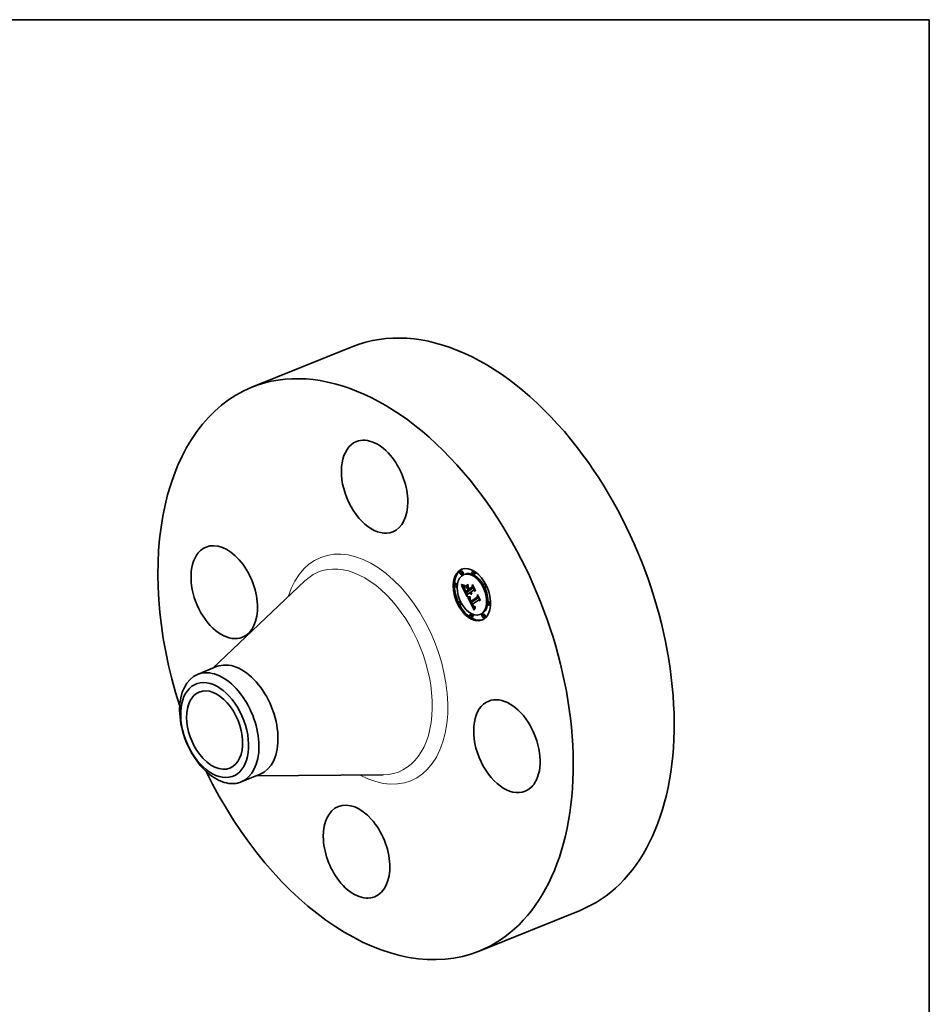
# Model space of a CAD drawing. Extents: x 0 to 10.8, y 0 to 8.2.
# Drawn here: x 6.6 to 10.8, y 3.8 to 8.2 of the extents above; entities that cross this region are included whole.
import ezdxf

# ---------------------------------------------------------------- set-up
doc = ezdxf.new("R2010")
doc.units = 0
doc.header["$MEASUREMENT"] = 0
doc.layers.get('0').update_dxf_attribs({"lineweight": 13})
doc.layers.add('1', color=7, linetype='Continuous', lineweight=13)

msp = doc.modelspace()

# ---------------------------------------------------------------- linework, layer by layer
at = {"color": 7, "lineweight": 35, "ltscale": 0.012302}
for p, q in [((7.685674, 6.587028), (8.142006, 6.77112)), ((8.714553, 4.036751), (9.170884, 4.220844))]:
    msp.add_line(p, q, dxfattribs=at)
at = {"color": 7, "lineweight": 35, "ltscale": 0.000148}
for p, q in [((8.633769, 5.756303), (8.628293, 5.754094)), ((8.688522, 5.755762), (8.683046, 5.753553)), ((8.639382, 5.742392), (8.633906, 5.740183)), ((8.650028, 5.741826), (8.644552, 5.739617)), ((8.694135, 5.741852), (8.688659, 5.739643)), ((8.608268, 5.699473), (8.602792, 5.697263)), ((8.61388, 5.685562), (8.608404, 5.683353)), ((8.651699, 5.686974), (8.657175, 5.689183)), ((8.65251, 5.682797), (8.657986, 5.685006)), ((8.653906, 5.657972), (8.659382, 5.660181)), ((8.654082, 5.663685), (8.659558, 5.665894)), ((8.666889, 5.667078), (8.672365, 5.669288)), ((8.66922, 5.668713), (8.674696, 5.670922)), ((8.669451, 5.674465), (8.674927, 5.676674)), ((8.740454, 5.698167), (8.734978, 5.695958)), ((8.746066, 5.684257), (8.74059, 5.682048)), ((8.626956, 5.618562), (8.62148, 5.616353)), ((8.676632, 5.613917), (8.682108, 5.616126)), ((8.677207, 5.618804), (8.682683, 5.621013)), ((8.759142, 5.617256), (8.753666, 5.615047)), ((8.632569, 5.604652), (8.627093, 5.602442)), ((8.764755, 5.603346), (8.759279, 5.601137)), ((8.678887, 5.560967), (8.673411, 5.558758)), ((8.6845, 5.547057), (8.679024, 5.544848)), ((8.722995, 5.560992), (8.717519, 5.558783)), ((8.733641, 5.560426), (8.728165, 5.558217)), ((8.739253, 5.546516), (8.733777, 5.544307))]:
    msp.add_line(p, q, dxfattribs=at)
at = {"color": 7, "lineweight": 35, "ltscale": 0.014383}
for p, q in [((7.508586, 5.315969), (7.926104, 5.711788)), ((7.705001, 4.829095), (8.280303, 4.8338))]:
    msp.add_line(p, q, dxfattribs=at)
at = {"color": 7, "lineweight": 35, "ltscale": 3e-05}
for p, q in [((8.634247, 5.693648), (8.634279, 5.694841)), ((8.642817, 5.692155), (8.644004, 5.692025)), ((8.645075, 5.690614), (8.643894, 5.690628)), ((8.646768, 5.688), (8.646362, 5.686859)), ((8.650238, 5.670903), (8.650765, 5.669833)), ((8.66721, 5.639045), (8.668408, 5.638938)), ((8.668479, 5.63741), (8.667295, 5.637511)), ((8.677961, 5.656222), (8.679066, 5.656668)), ((8.67961, 5.650786), (8.680736, 5.65124)), ((8.685568, 5.600415), (8.685014, 5.601467)), ((8.685398, 5.596879), (8.686013, 5.595868)), ((8.689094, 5.596851), (8.689995, 5.596042))]:
    msp.add_line(p, q, dxfattribs=at)
at = {"color": 7, "lineweight": 35, "ltscale": 3.9e-05}
for p, q in [((8.634247, 5.693648), (8.635705, 5.694237)), ((8.651917, 5.685437), (8.651699, 5.686974)), ((8.653943, 5.661963), (8.653207, 5.663332)), ((8.663683, 5.695379), (8.663902, 5.693843)), ((8.672592, 5.656159), (8.671772, 5.657503)), ((8.69661, 5.591725), (8.696344, 5.590169))]:
    msp.add_line(p, q, dxfattribs=at)
at = {"color": 7, "lineweight": 35, "ltscale": 4.2e-05}
for p, q in [((8.635774, 5.692904), (8.634247, 5.693648)), ((8.647514, 5.67498), (8.646986, 5.676565)), ((8.683577, 5.604358), (8.68195, 5.603932))]:
    msp.add_line(p, q, dxfattribs=at)
at = {"color": 7, "lineweight": 35, "ltscale": 4.3e-05}
for p, q in [((8.634279, 5.694841), (8.63587, 5.694167)), ((8.69721, 5.66774), (8.697071, 5.666018))]:
    msp.add_line(p, q, dxfattribs=at)
at = {"color": 7, "lineweight": 35, "ltscale": 2e-05}
for p, q in [((8.634442, 5.690015), (8.635182, 5.689751)), ((8.645005, 5.679121), (8.645071, 5.678328)), ((8.645071, 5.678328), (8.645197, 5.677521)), ((8.647514, 5.67498), (8.648268, 5.675284)), ((8.647913, 5.676194), (8.648202, 5.675445)), ((8.674102, 5.659138), (8.67443, 5.6584)), ((8.67443, 5.6584), (8.674779, 5.657662)), ((8.676155, 5.660577), (8.676542, 5.65986)), ((8.676542, 5.65986), (8.676952, 5.659184)), ((8.671692, 5.625392), (8.671838, 5.624616)), ((8.673043, 5.632421), (8.672678, 5.63171)), ((8.676811, 5.619482), (8.677207, 5.618804)), ((8.678523, 5.65564), (8.677961, 5.656222)), ((8.687694, 5.598609), (8.688168, 5.597951)), ((8.688412, 5.592714), (8.688997, 5.592149)), ((8.695895, 5.591334), (8.69661, 5.591725))]:
    msp.add_line(p, q, dxfattribs=at)
at = {"color": 7, "lineweight": 35, "ltscale": 0.001395}
msp.add_line((8.659781, 5.640318), (8.634442, 5.690015), dxfattribs=at)
at = {"color": 7, "lineweight": 35, "ltscale": 1.9e-05}
for p, q in [((8.635182, 5.689751), (8.635884, 5.689507)), ((8.64526, 5.687986), (8.646018, 5.687994)), ((8.646018, 5.687994), (8.646768, 5.688)), ((8.646986, 5.676565), (8.647689, 5.676848)), ((8.676952, 5.659184), (8.677386, 5.658549)), ((8.677386, 5.658549), (8.677842, 5.657954)), ((8.671596, 5.626131), (8.671692, 5.625392)), ((8.672365, 5.631002), (8.672103, 5.630298)), ((8.672678, 5.63171), (8.672365, 5.631002)), ((8.674224, 5.622664), (8.673913, 5.623377)), ((8.676089, 5.620817), (8.676438, 5.620153)), ((8.676438, 5.620153), (8.676811, 5.619482)), ((8.679102, 5.655119), (8.678523, 5.65564)), ((8.679698, 5.654659), (8.679102, 5.655119)), ((8.688168, 5.597951), (8.688634, 5.597364)), ((8.688764, 5.595777), (8.688246, 5.596351)), ((8.688997, 5.592149), (8.689575, 5.591673)), ((8.695195, 5.591021), (8.695895, 5.591334)), ((8.69628, 5.594808), (8.695588, 5.594491)), ((8.695895, 5.591334), (8.696591, 5.591615))]:
    msp.add_line(p, q, dxfattribs=at)
at = {"color": 7, "lineweight": 35, "ltscale": 4.5e-05}
for p, q in [((8.635774, 5.692904), (8.637429, 5.693571)), ((8.648177, 5.673289), (8.647514, 5.67498)), ((8.674262, 5.637475), (8.672466, 5.637369))]:
    msp.add_line(p, q, dxfattribs=at)
at = {"color": 7, "lineweight": 35, "ltscale": 4e-05}
for p, q in [((8.637251, 5.692263), (8.635774, 5.692904)), ((8.648557, 5.668567), (8.649271, 5.667136)), ((8.675406, 5.660052), (8.674102, 5.659138)), ((8.692061, 5.580249), (8.69155, 5.57875))]:
    msp.add_line(p, q, dxfattribs=at)
at = {"color": 7, "lineweight": 35, "ltscale": 4.1e-05}
for p, q in [((8.63587, 5.694167), (8.637394, 5.693583)), ((8.718936, 5.625129), (8.718749, 5.623502))]:
    msp.add_line(p, q, dxfattribs=at)
at = {"color": 7, "lineweight": 35, "ltscale": 1.8e-05}
for p, q in [((8.635884, 5.689507), (8.63655, 5.689283)), ((8.644541, 5.687987), (8.64526, 5.687986)), ((8.64659, 5.678045), (8.647244, 5.678309)), ((8.677842, 5.657954), (8.678321, 5.6574)), ((8.678321, 5.6574), (8.678822, 5.656887)), ((8.678822, 5.656887), (8.679348, 5.656415)), ((8.671553, 5.626833), (8.671596, 5.626131)), ((8.671731, 5.6289), (8.671621, 5.628207)), ((8.671892, 5.629597), (8.671731, 5.6289)), ((8.672103, 5.630298), (8.671892, 5.629597)), ((8.672668, 5.628386), (8.67334, 5.628657)), ((8.680311, 5.654261), (8.679698, 5.654659)), ((8.680311, 5.654261), (8.680996, 5.654537)), ((8.680941, 5.653924), (8.680311, 5.654261)), ((8.680817, 5.651433), (8.680544, 5.650786)), ((8.689276, 5.595283), (8.688764, 5.595777)), ((8.69451, 5.590784), (8.695195, 5.591021)), ((8.695588, 5.594491), (8.694916, 5.594237))]:
    msp.add_line(p, q, dxfattribs=at)
at = {"color": 7, "lineweight": 35, "ltscale": 1.7e-05}
for p, q in [((8.63655, 5.689283), (8.637179, 5.68908)), ((8.643861, 5.687996), (8.644541, 5.687987)), ((8.671562, 5.627518), (8.671553, 5.626833)), ((8.671621, 5.628207), (8.671562, 5.627518)), ((8.673301, 5.634789), (8.673973, 5.634867)), ((8.679348, 5.656415), (8.679895, 5.655983)), ((8.679895, 5.655983), (8.680466, 5.655593)), ((8.680466, 5.655593), (8.68106, 5.655242)), ((8.688634, 5.597364), (8.689094, 5.596851)), ((8.689575, 5.591673), (8.690148, 5.591287)), ((8.693841, 5.590625), (8.69451, 5.590784)), ((8.694916, 5.594237), (8.694265, 5.594049)), ((8.695049, 5.595762), (8.695646, 5.596053)), ((8.695049, 5.595762), (8.695667, 5.596011))]:
    msp.add_line(p, q, dxfattribs=at)
at = {"color": 7, "lineweight": 35, "ltscale": 1.5e-05}
for p, q in [((8.637179, 5.68908), (8.637771, 5.688897)), ((8.642616, 5.688038), (8.643219, 5.688012)), ((8.646201, 5.680688), (8.64675, 5.68091)), ((8.662027, 5.635914), (8.662606, 5.635832)), ((8.670173, 5.634659), (8.670768, 5.634651)), ((8.670768, 5.634651), (8.671379, 5.63466)), ((8.693023, 5.593865), (8.692434, 5.593869)), ((8.693634, 5.593925), (8.693023, 5.593865)), ((8.693906, 5.595353), (8.694469, 5.595528))]:
    msp.add_line(p, q, dxfattribs=at)
at = {"color": 7, "lineweight": 35, "ltscale": 5e-05}
for p, q in [((8.637251, 5.692263), (8.639113, 5.693014)), ((8.653031, 5.659763), (8.653906, 5.657972))]:
    msp.add_line(p, q, dxfattribs=at)
at = {"color": 7, "lineweight": 35, "ltscale": 3.8e-05}
for p, q in [((8.638679, 5.691727), (8.637251, 5.692263)), ((8.637394, 5.693583), (8.638851, 5.69309)), ((8.646986, 5.676565), (8.64659, 5.678045)), ((8.647908, 5.669928), (8.648557, 5.668567)), ((8.692579, 5.58169), (8.692061, 5.580249))]:
    msp.add_line(p, q, dxfattribs=at)
at = {"color": 7, "lineweight": 35, "ltscale": 1.4e-05}
for p, q in [((8.637771, 5.688897), (8.638327, 5.688735)), ((8.642052, 5.688071), (8.642616, 5.688038)), ((8.668481, 5.634788), (8.66903, 5.634728)), ((8.66903, 5.634728), (8.669594, 5.634685)), ((8.669594, 5.634685), (8.670173, 5.634659)), ((8.691316, 5.594073), (8.690789, 5.59427)), ((8.691865, 5.593939), (8.691316, 5.594073)), ((8.692434, 5.593869), (8.691865, 5.593939)), ((8.69336, 5.595236), (8.693906, 5.595353))]:
    msp.add_line(p, q, dxfattribs=at)
at = {"color": 7, "lineweight": 35, "ltscale": 1.3e-05}
for p, q in [((8.638327, 5.688735), (8.638846, 5.688592)), ((8.641526, 5.688113), (8.642052, 5.688071)), ((8.667947, 5.634865), (8.668481, 5.634788)), ((8.682025, 5.62017), (8.681775, 5.620647)), ((8.692831, 5.595176), (8.69336, 5.595236))]:
    msp.add_line(p, q, dxfattribs=at)
at = {"color": 7, "lineweight": 35, "ltscale": 5.6e-05}
msp.add_line((8.638679, 5.691727), (8.640758, 5.692566), dxfattribs=at)
at = {"color": 7, "lineweight": 35, "ltscale": 3.6e-05}
for p, q in [((8.640057, 5.691296), (8.638679, 5.691727)), ((8.638851, 5.69309), (8.64024, 5.692688)), ((8.651251, 5.666983), (8.650581, 5.668271)), ((8.673424, 5.654965), (8.672592, 5.656159)), ((8.693629, 5.5844), (8.693101, 5.583074))]:
    msp.add_line(p, q, dxfattribs=at)
at = {"color": 7, "lineweight": 35, "ltscale": 2.4e-05}
for p, q in [((8.638846, 5.688592), (8.639773, 5.688369)), ((8.640591, 5.688222), (8.641526, 5.688113)), ((8.645263, 5.68268), (8.64512, 5.681731)), ((8.651331, 5.668711), (8.651777, 5.667851)), ((8.676377, 5.658336), (8.675883, 5.659163)), ((8.676377, 5.658336), (8.677282, 5.658701)), ((8.663096, 5.639856), (8.664023, 5.639596)), ((8.672804, 5.626664), (8.673702, 5.627026)), ((8.673032, 5.625747), (8.672804, 5.626664)), ((8.673083, 5.630408), (8.673201, 5.629473)), ((8.673201, 5.629473), (8.673361, 5.628533)), ((8.673361, 5.628533), (8.67356, 5.627588)), ((8.6734, 5.624658), (8.6743, 5.625021)), ((8.674324, 5.618149), (8.674768, 5.61729)), ((8.674768, 5.61729), (8.675221, 5.616438)), ((8.675373, 5.620239), (8.674954, 5.621096)), ((8.675221, 5.616438), (8.675682, 5.615591)), ((8.675248, 5.656798), (8.675747, 5.655988)), ((8.675682, 5.615591), (8.676153, 5.614751)), ((8.676153, 5.614751), (8.676632, 5.613917)), ((8.678688, 5.650935), (8.677779, 5.651233)), ((8.687193, 5.597737), (8.686657, 5.59855)), ((8.686728, 5.600145), (8.687214, 5.599341)), ((8.687193, 5.597737), (8.688067, 5.59809)), ((8.687225, 5.594112), (8.687821, 5.593368)), ((8.687723, 5.597004), (8.68863, 5.59737))]:
    msp.add_line(p, q, dxfattribs=at)
at = {"color": 7, "lineweight": 35, "ltscale": 2.1e-05}
for p, q in [((8.639773, 5.688369), (8.640591, 5.688222)), ((8.644991, 5.679952), (8.645005, 5.679121)), ((8.671838, 5.624616), (8.672038, 5.623803)), ((8.672668, 5.628386), (8.672756, 5.629212)), ((8.672684, 5.627537), (8.672668, 5.628386)), ((8.672756, 5.629212), (8.672948, 5.630015)), ((8.673457, 5.633138), (8.673043, 5.632421)), ((8.673923, 5.633857), (8.673457, 5.633138)), ((8.674571, 5.621904), (8.674224, 5.622664)), ((8.677961, 5.656222), (8.677416, 5.656865)), ((8.677424, 5.653878), (8.678042, 5.653282)), ((8.678042, 5.653282), (8.678691, 5.65274)), ((8.678691, 5.65274), (8.67937, 5.65225)), ((8.67937, 5.65225), (8.680079, 5.651815)), ((8.680079, 5.651815), (8.680817, 5.651433)), ((8.688246, 5.596351), (8.687723, 5.597004))]:
    msp.add_line(p, q, dxfattribs=at)
at = {"color": 7, "lineweight": 35, "ltscale": 6.3e-05}
for p, q in [((8.640057, 5.691296), (8.642379, 5.692233)), ((8.68195, 5.603932), (8.684288, 5.604875)), ((8.690789, 5.59427), (8.693112, 5.595208))]:
    msp.add_line(p, q, dxfattribs=at)
at = {"color": 7, "lineweight": 35, "ltscale": 3.4e-05}
for p, q in [((8.641385, 5.690968), (8.640057, 5.691296)), ((8.64024, 5.692688), (8.641562, 5.692377)), ((8.653207, 5.663332), (8.652564, 5.664514)), ((8.673913, 5.623377), (8.6734, 5.624658)), ((8.67427, 5.65392), (8.673424, 5.654965)), ((8.684151, 5.599171), (8.684778, 5.597981)), ((8.694161, 5.585669), (8.693629, 5.5844))]:
    msp.add_line(p, q, dxfattribs=at)
at = {"color": 7, "lineweight": 35, "ltscale": 7.1e-05}
for p, q in [((8.641385, 5.690968), (8.644004, 5.692025)), ((8.661104, 5.678425), (8.663728, 5.679484)), ((8.66479, 5.671196), (8.667414, 5.672254)), ((8.6654, 5.669999), (8.668024, 5.671058)), ((8.665424, 5.670009), (8.667733, 5.671628))]:
    msp.add_line(p, q, dxfattribs=at)
at = {"color": 7, "lineweight": 35, "ltscale": 3.2e-05}
for p, q in [((8.642664, 5.690746), (8.641385, 5.690968)), ((8.641562, 5.692377), (8.642817, 5.692155)), ((8.646329, 5.679419), (8.646201, 5.680688)), ((8.646617, 5.683865), (8.646616, 5.682568)), ((8.646616, 5.682568), (8.6467, 5.681286)), ((8.6467, 5.681286), (8.646868, 5.680019)), ((8.646868, 5.680019), (8.64712, 5.678767)), ((8.64712, 5.678767), (8.647456, 5.67753)), ((8.647163, 5.692177), (8.647287, 5.690899)), ((8.668408, 5.638938), (8.669674, 5.638869)), ((8.678523, 5.65564), (8.679719, 5.656122)), ((8.684778, 5.597981), (8.685398, 5.596879)), ((8.689276, 5.595283), (8.690466, 5.595763)), ((8.695242, 5.588033), (8.694699, 5.58688))]:
    msp.add_line(p, q, dxfattribs=at)
at = {"color": 7, "lineweight": 35, "ltscale": 0.000172}
msp.add_line((8.645154, 5.681956), (8.642035, 5.688073), dxfattribs=at)
at = {"color": 7, "lineweight": 35, "ltscale": 8.5e-05}
msp.add_line((8.642664, 5.690746), (8.645819, 5.692019), dxfattribs=at)
at = {"color": 7, "lineweight": 35, "ltscale": 3.1e-05}
for p, q in [((8.643894, 5.690628), (8.642664, 5.690746)), ((8.646354, 5.673597), (8.646807, 5.672443)), ((8.650765, 5.669833), (8.651331, 5.668711)), ((8.652825, 5.665914), (8.653427, 5.664836)), ((8.681324, 5.682793), (8.682462, 5.683252)), ((8.669735, 5.637352), (8.668479, 5.63741)), ((8.675128, 5.653024), (8.67427, 5.65392)), ((8.705128, 5.638324), (8.706262, 5.638781)), ((8.695791, 5.58913), (8.695242, 5.588033))]:
    msp.add_line(p, q, dxfattribs=at)
at = {"color": 7, "lineweight": 35, "ltscale": 1.6e-05}
for p, q in [((8.643219, 5.688012), (8.643861, 5.687996)), ((8.646329, 5.679419), (8.646939, 5.679665)), ((8.672365, 5.669288), (8.672072, 5.669863)), ((8.671379, 5.63466), (8.672004, 5.634686)), ((8.672004, 5.634686), (8.672645, 5.634729)), ((8.672645, 5.634729), (8.673301, 5.634789)), ((8.689782, 5.594868), (8.689276, 5.595283)), ((8.690148, 5.591287), (8.690725, 5.590984)), ((8.690725, 5.590984), (8.691318, 5.590758)), ((8.691318, 5.590758), (8.691925, 5.590609)), ((8.691925, 5.590609), (8.692549, 5.590538)), ((8.692549, 5.590538), (8.693187, 5.590543)), ((8.693187, 5.590543), (8.693841, 5.590625)), ((8.694265, 5.594049), (8.693634, 5.593925)), ((8.694469, 5.595528), (8.695049, 5.595762))]:
    msp.add_line(p, q, dxfattribs=at)
at = {"color": 7, "lineweight": 35, "ltscale": 8.9e-05}
for p, q in [((8.643894, 5.690628), (8.647184, 5.691955)), ((8.667295, 5.637511), (8.670609, 5.638849))]:
    msp.add_line(p, q, dxfattribs=at)
at = {"color": 7, "lineweight": 35, "ltscale": 2.8e-05}
for p, q in [((8.644004, 5.692025), (8.645124, 5.691985)), ((8.646205, 5.690704), (8.645075, 5.690614)), ((8.646009, 5.685756), (8.645707, 5.684692)), ((8.649751, 5.671918), (8.650238, 5.670903)), ((8.677416, 5.656865), (8.67844, 5.657278)), ((8.66608, 5.63919), (8.66721, 5.639045)), ((8.667295, 5.637511), (8.666183, 5.637658)), ((8.686115, 5.599443), (8.685568, 5.600415)), ((8.686013, 5.595868), (8.686622, 5.594945)), ((8.688764, 5.595777), (8.689817, 5.596202))]:
    msp.add_line(p, q, dxfattribs=at)
at = {"color": 7, "lineweight": 35, "ltscale": 2.2e-05}
for p, q in [((8.645029, 5.680823), (8.644991, 5.679952)), ((8.645197, 5.677521), (8.645388, 5.676643)), ((8.648177, 5.673289), (8.648976, 5.673612)), ((8.648202, 5.675445), (8.64853, 5.674644)), ((8.648973, 5.671494), (8.649795, 5.671826)), ((8.649902, 5.669594), (8.65072, 5.669924)), ((8.650581, 5.668271), (8.65139, 5.668597)), ((8.651251, 5.666983), (8.652065, 5.667311)), ((8.651912, 5.66573), (8.652742, 5.666065)), ((8.677416, 5.656865), (8.676888, 5.65757)), ((8.663281, 5.638363), (8.662459, 5.638687)), ((8.672038, 5.623803), (8.672289, 5.622953)), ((8.672684, 5.627537), (8.673501, 5.627867)), ((8.672804, 5.626664), (8.672684, 5.627537)), ((8.674954, 5.621096), (8.674571, 5.621904)), ((8.674954, 5.621096), (8.675788, 5.621432)), ((8.676276, 5.655231), (8.676835, 5.654528)), ((8.676835, 5.654528), (8.677424, 5.653878)), ((8.683577, 5.604358), (8.684383, 5.604683)), ((8.685014, 5.601467), (8.685829, 5.601795)), ((8.685568, 5.600415), (8.68639, 5.600747)), ((8.686115, 5.599443), (8.686949, 5.599779)), ((8.687214, 5.599341), (8.687694, 5.598609)), ((8.687821, 5.593368), (8.688412, 5.592714))]:
    msp.add_line(p, q, dxfattribs=at)
at = {"color": 7, "lineweight": 35, "ltscale": 2.3e-05}
for p, q in [((8.64512, 5.681731), (8.645029, 5.680823)), ((8.64853, 5.674644), (8.648897, 5.673789)), ((8.652564, 5.664514), (8.653415, 5.664857)), ((8.664405, 5.682366), (8.665249, 5.682706)), ((8.675406, 5.660052), (8.676254, 5.660394)), ((8.675883, 5.659163), (8.676752, 5.659514)), ((8.676888, 5.65757), (8.676377, 5.658336)), ((8.683694, 5.692255), (8.684537, 5.692595)), ((8.662237, 5.640155), (8.663096, 5.639856)), ((8.664176, 5.638084), (8.663281, 5.638363)), ((8.672289, 5.622953), (8.672592, 5.622066)), ((8.673913, 5.623377), (8.674774, 5.623725)), ((8.674224, 5.622664), (8.675071, 5.623006)), ((8.674571, 5.621904), (8.675407, 5.622242)), ((8.675373, 5.620239), (8.676215, 5.620578)), ((8.675747, 5.655988), (8.676276, 5.655231)), ((8.675829, 5.619334), (8.676698, 5.619685)), ((8.67961, 5.650786), (8.678688, 5.650935)), ((8.680544, 5.650786), (8.67961, 5.650786)), ((8.707056, 5.646436), (8.707899, 5.646776)), ((8.686657, 5.59855), (8.687508, 5.598894)), ((8.687723, 5.597004), (8.687193, 5.597737))]:
    msp.add_line(p, q, dxfattribs=at)
at = {"color": 7, "lineweight": 35, "ltscale": 5.8e-05}
msp.add_line((8.645075, 5.690614), (8.64723, 5.691483), dxfattribs=at)
at = {"color": 7, "lineweight": 35, "ltscale": 2.6e-05}
for p, q in [((8.645124, 5.691985), (8.646177, 5.692036)), ((8.645707, 5.684692), (8.645459, 5.683666)), ((8.651777, 5.667851), (8.652275, 5.666919)), ((8.676888, 5.65757), (8.677842, 5.657954)), ((8.666183, 5.637658), (8.665144, 5.637849)), ((8.672947, 5.621142), (8.673354, 5.620181)), ((8.674402, 5.624718), (8.674763, 5.623751)), ((8.674763, 5.623751), (8.675165, 5.622779)), ((8.682819, 5.601942), (8.68326, 5.60099)), ((8.68326, 5.60099), (8.683703, 5.600066)), ((8.686657, 5.59855), (8.686115, 5.599443)), ((8.686622, 5.594945), (8.687225, 5.594112)), ((8.688246, 5.596351), (8.689215, 5.596742)), ((8.689995, 5.596042), (8.690881, 5.595517))]:
    msp.add_line(p, q, dxfattribs=at)
at = {"color": 7, "lineweight": 35, "ltscale": 2.5e-05}
for p, q in [((8.645459, 5.683666), (8.645263, 5.68268)), ((8.645388, 5.676643), (8.645645, 5.675697)), ((8.646177, 5.692036), (8.647163, 5.692177)), ((8.646345, 5.682911), (8.646617, 5.683865)), ((8.648897, 5.673789), (8.649305, 5.67288)), ((8.674779, 5.657662), (8.675248, 5.656798)), ((8.675883, 5.659163), (8.675406, 5.660052)), ((8.664023, 5.639596), (8.665017, 5.639374)), ((8.665144, 5.637849), (8.664176, 5.638084)), ((8.672592, 5.622066), (8.672947, 5.621142)), ((8.673032, 5.625747), (8.673952, 5.626118)), ((8.67356, 5.627588), (8.6738, 5.626636)), ((8.6738, 5.626636), (8.674081, 5.62568)), ((8.673973, 5.634867), (8.673923, 5.633857)), ((8.674081, 5.62568), (8.674402, 5.624718)), ((8.675829, 5.619334), (8.675373, 5.620239)), ((8.677779, 5.651233), (8.676882, 5.651681)), ((8.683703, 5.600066), (8.684151, 5.599171)), ((8.686235, 5.601023), (8.686728, 5.600145)), ((8.690881, 5.595517), (8.691822, 5.59523)), ((8.691822, 5.59523), (8.692831, 5.595176))]:
    msp.add_line(p, q, dxfattribs=at)
at = {"color": 7, "lineweight": 35, "ltscale": 2.7e-05}
for p, q in [((8.645645, 5.675697), (8.645967, 5.674682)), ((8.647287, 5.690899), (8.646205, 5.690704)), ((8.646206, 5.681852), (8.646345, 5.682911)), ((8.649305, 5.67288), (8.649751, 5.671918)), ((8.665017, 5.639374), (8.66608, 5.63919)), ((8.673354, 5.620181), (8.673813, 5.619183)), ((8.675165, 5.622779), (8.675607, 5.6218)), ((8.675607, 5.6218), (8.676089, 5.620817)), ((8.676882, 5.651681), (8.675998, 5.652278)), ((8.68195, 5.603932), (8.682383, 5.602923)), ((8.682383, 5.602923), (8.682819, 5.601942)), ((8.685735, 5.601972), (8.686235, 5.601023)), ((8.694916, 5.594237), (8.6959, 5.594634))]:
    msp.add_line(p, q, dxfattribs=at)
at = {"color": 7, "lineweight": 35, "ltscale": 2.9e-05}
for p, q in [((8.645967, 5.674682), (8.646354, 5.673597)), ((8.646362, 5.686859), (8.646009, 5.685756)), ((8.646201, 5.680688), (8.646206, 5.681852)), ((8.646205, 5.690704), (8.647264, 5.691132)), ((8.652275, 5.666919), (8.652825, 5.665914)), ((8.6734, 5.624658), (8.673032, 5.625747)), ((8.673813, 5.619183), (8.674324, 5.618149)), ((8.675998, 5.652278), (8.675128, 5.653024)), ((8.690789, 5.59427), (8.689782, 5.594868)), ((8.696344, 5.590169), (8.695791, 5.58913))]:
    msp.add_line(p, q, dxfattribs=at)
at = {"color": 7, "lineweight": 35, "ltscale": 1.2e-05}
for p, q in [((8.646206, 5.681852), (8.646651, 5.682032)), ((8.672756, 5.629212), (8.673214, 5.629397))]:
    msp.add_line(p, q, dxfattribs=at)
at = {"color": 7, "lineweight": 35, "ltscale": 3.5e-05}
for p, q in [((8.64659, 5.678045), (8.646329, 5.679419)), ((8.647325, 5.67122), (8.647908, 5.669928)), ((8.647456, 5.67753), (8.647913, 5.676194)), ((8.651912, 5.66573), (8.651251, 5.666983)), ((8.652564, 5.664514), (8.651912, 5.66573)), ((8.671007, 5.63884), (8.672408, 5.638848)), ((8.672466, 5.637369), (8.671065, 5.637338)), ((8.679102, 5.655119), (8.680396, 5.65564)), ((8.695646, 5.596053), (8.69628, 5.594808))]:
    msp.add_line(p, q, dxfattribs=at)
at = {"color": 7, "lineweight": 35, "ltscale": 7e-06}
msp.add_line((8.646345, 5.682911), (8.646617, 5.683021), dxfattribs=at)
at = {"color": 7, "lineweight": 35, "ltscale": 3.3e-05}
for p, q in [((8.646807, 5.672443), (8.647325, 5.67122)), ((8.653427, 5.664836), (8.654082, 5.663685)), ((8.669674, 5.638869), (8.671007, 5.63884)), ((8.671065, 5.637338), (8.669735, 5.637352)), ((8.68106, 5.655242), (8.680941, 5.653924)), ((8.694699, 5.58688), (8.694161, 5.585669))]:
    msp.add_line(p, q, dxfattribs=at)
at = {"color": 7, "lineweight": 35, "ltscale": 4.9e-05}
msp.add_line((8.648973, 5.671494), (8.648177, 5.673289), dxfattribs=at)
at = {"color": 7, "lineweight": 35, "ltscale": 5.3e-05}
for p, q in [((8.649902, 5.669594), (8.648973, 5.671494)), ((8.677779, 5.651233), (8.679739, 5.652024))]:
    msp.add_line(p, q, dxfattribs=at)
at = {"color": 7, "lineweight": 35, "ltscale": 7.6e-05}
for p, q in [((8.649271, 5.667136), (8.65069, 5.664426)), ((8.665144, 5.637849), (8.667946, 5.638979))]:
    msp.add_line(p, q, dxfattribs=at)
at = {"color": 7, "lineweight": 35, "ltscale": 3.7e-05}
for p, q in [((8.650581, 5.668271), (8.649902, 5.669594)), ((8.662459, 5.638687), (8.662237, 5.640155)), ((8.672408, 5.638848), (8.673877, 5.638895)), ((8.673877, 5.638895), (8.674262, 5.637475)), ((8.679698, 5.654659), (8.681057, 5.655207)), ((8.689782, 5.594868), (8.69117, 5.595429)), ((8.693101, 5.583074), (8.692579, 5.58169)), ((8.695195, 5.591021), (8.696585, 5.591582))]:
    msp.add_line(p, q, dxfattribs=at)
at = {"color": 7, "lineweight": 35, "ltscale": 0.00013}
msp.add_line((8.65069, 5.664426), (8.653031, 5.659763), dxfattribs=at)
at = {"color": 7, "lineweight": 35, "ltscale": 0.000366}
for p, q in [((8.651699, 5.686974), (8.663683, 5.695379)), ((8.663902, 5.693843), (8.651917, 5.685437))]:
    msp.add_line(p, q, dxfattribs=at)
at = {"color": 7, "lineweight": 35, "ltscale": 0.000355}
msp.add_line((8.65251, 5.682797), (8.664134, 5.69095), dxfattribs=at)
at = {"color": 7, "lineweight": 35, "ltscale": 0.000241}
msp.add_line((8.661104, 5.678425), (8.65251, 5.682797), dxfattribs=at)
at = {"color": 7, "lineweight": 35, "ltscale": 0.000396}
for p, q in [((8.653906, 5.657972), (8.666889, 5.667078)), ((8.659382, 5.660181), (8.672365, 5.669288)), ((8.682267, 5.68183), (8.669312, 5.672743))]:
    msp.add_line(p, q, dxfattribs=at)
at = {"color": 7, "lineweight": 35, "ltscale": 0.00035}
msp.add_line((8.6654, 5.669999), (8.653943, 5.661963), dxfattribs=at)
at = {"color": 7, "lineweight": 35, "ltscale": 0.000327}
msp.add_line((8.654082, 5.663685), (8.66479, 5.671196), dxfattribs=at)
at = {"color": 7, "lineweight": 35, "ltscale": 0.000251}
msp.add_line((8.661349, 5.650193), (8.656789, 5.659135), dxfattribs=at)
at = {"color": 7, "lineweight": 35, "ltscale": 0.000205}
msp.add_line((8.657175, 5.689183), (8.663894, 5.693896), dxfattribs=at)
at = {"color": 7, "lineweight": 35, "ltscale": 0.000185}
msp.add_line((8.657986, 5.685006), (8.664059, 5.689266), dxfattribs=at)
at = {"color": 7, "lineweight": 35, "ltscale": 0.000161}
msp.add_line((8.663737, 5.682081), (8.657986, 5.685006), dxfattribs=at)
at = {"color": 7, "lineweight": 35, "ltscale": 5e-06}
for p, q in [((8.658782, 5.665357), (8.658683, 5.665541)), ((8.674175, 5.676154), (8.674083, 5.676334)), ((8.672948, 5.630015), (8.673124, 5.630086))]:
    msp.add_line(p, q, dxfattribs=at)
at = {"color": 7, "lineweight": 35, "ltscale": 0.000357}
msp.add_line((8.671772, 5.657503), (8.660064, 5.649292), dxfattribs=at)
at = {"color": 7, "lineweight": 35, "ltscale": 0.000203}
msp.add_line((8.66479, 5.671196), (8.661104, 5.678425), dxfattribs=at)
at = {"color": 7, "lineweight": 35, "ltscale": 0.000282}
msp.add_line((8.664134, 5.69095), (8.66363, 5.679677), dxfattribs=at)
at = {"color": 7, "lineweight": 35, "ltscale": 0.000308}
msp.add_line((8.66363, 5.679677), (8.66922, 5.668713), dxfattribs=at)
at = {"color": 7, "lineweight": 35, "ltscale": 4.8e-05}
msp.add_line((8.664405, 5.682366), (8.664446, 5.68428), dxfattribs=at)
at = {"color": 7, "lineweight": 35, "ltscale": 0.00027}
msp.add_line((8.669312, 5.672743), (8.664405, 5.682366), dxfattribs=at)
at = {"color": 7, "lineweight": 35, "ltscale": 0.000275}
msp.add_line((8.664446, 5.68428), (8.669451, 5.674465), dxfattribs=at)
at = {"color": 7, "lineweight": 35, "ltscale": 8.2e-05}
for p, q in [((8.666889, 5.667078), (8.6654, 5.669999)), ((8.666183, 5.637658), (8.669242, 5.638893))]:
    msp.add_line(p, q, dxfattribs=at)
at = {"color": 7, "lineweight": 35, "ltscale": 0.000427}
msp.add_line((8.66922, 5.668713), (8.683202, 5.67852), dxfattribs=at)
at = {"color": 7, "lineweight": 35, "ltscale": 0.000363}
msp.add_line((8.669451, 5.674465), (8.681324, 5.682793), dxfattribs=at)
at = {"color": 7, "lineweight": 35, "ltscale": 7e-05}
msp.add_line((8.671772, 5.657503), (8.674364, 5.658549), dxfattribs=at)
at = {"color": 7, "lineweight": 35, "ltscale": 6.6e-05}
msp.add_line((8.672592, 5.656159), (8.675056, 5.657153), dxfattribs=at)
at = {"color": 7, "lineweight": 35, "ltscale": 0.000389}
msp.add_line((8.674696, 5.670922), (8.687421, 5.679847), dxfattribs=at)
at = {"color": 7, "lineweight": 35, "ltscale": 0.000364}
msp.add_line((8.688084, 5.668944), (8.676155, 5.660577), dxfattribs=at)
at = {"color": 7, "lineweight": 35, "ltscale": 0.00032}
msp.add_line((8.681324, 5.682793), (8.683076, 5.695461), dxfattribs=at)
at = {"color": 7, "lineweight": 35, "ltscale": 0.000263}
msp.add_line((8.683694, 5.692255), (8.682267, 5.68183), dxfattribs=at)
at = {"color": 7, "lineweight": 35, "ltscale": 0.000778}
msp.add_line((8.683076, 5.695461), (8.69721, 5.66774), dxfattribs=at)
at = {"color": 7, "lineweight": 35, "ltscale": 0.000217}
msp.add_line((8.683202, 5.67852), (8.683683, 5.687178), dxfattribs=at)
at = {"color": 7, "lineweight": 35, "ltscale": 0.000109}
for p, q in [((8.683202, 5.67852), (8.687262, 5.680158)), ((8.688084, 5.668944), (8.692145, 5.670582)), ((8.691865, 5.593939), (8.695895, 5.595565))]:
    msp.add_line(p, q, dxfattribs=at)
at = {"color": 7, "lineweight": 35, "ltscale": 0.00066}
msp.add_line((8.683683, 5.687178), (8.695669, 5.66367), dxfattribs=at)
at = {"color": 7, "lineweight": 35, "ltscale": 0.000736}
msp.add_line((8.697071, 5.666018), (8.683694, 5.692255), dxfattribs=at)
at = {"color": 7, "lineweight": 35, "ltscale": 0.000231}
msp.add_line((8.695669, 5.66367), (8.688084, 5.668944), dxfattribs=at)
at = {"color": 7, "lineweight": 35, "ltscale": 0.000224}
msp.add_line((8.660064, 5.649292), (8.659781, 5.640318), dxfattribs=at)
at = {"color": 7, "lineweight": 35, "ltscale": 0.001608}
msp.add_line((8.69155, 5.57875), (8.662027, 5.635914), dxfattribs=at)
at = {"color": 7, "lineweight": 35, "ltscale": 5.4e-05}
for p, q in [((8.662459, 5.638687), (8.664467, 5.639497)), ((8.694265, 5.594049), (8.696258, 5.594853))]:
    msp.add_line(p, q, dxfattribs=at)
at = {"color": 7, "lineweight": 35, "ltscale": 0.000136}
msp.add_line((8.662606, 5.635832), (8.667947, 5.634865), dxfattribs=at)
at = {"color": 7, "lineweight": 35, "ltscale": 6.1e-05}
for p, q in [((8.663281, 5.638363), (8.665557, 5.639281)), ((8.675128, 5.653024), (8.677376, 5.653931))]:
    msp.add_line(p, q, dxfattribs=at)
at = {"color": 7, "lineweight": 35, "ltscale": 6.8e-05}
msp.add_line((8.664176, 5.638084), (8.666716, 5.639108), dxfattribs=at)
at = {"color": 7, "lineweight": 35, "ltscale": 9.6e-05}
for p, q in [((8.668479, 5.63741), (8.672038, 5.638846)), ((8.68403, 5.605391), (8.685735, 5.601972))]:
    msp.add_line(p, q, dxfattribs=at)
at = {"color": 7, "lineweight": 35, "ltscale": 0.000143}
msp.add_line((8.671897, 5.629615), (8.669266, 5.63471), dxfattribs=at)
at = {"color": 7, "lineweight": 35, "ltscale": 0.000102}
msp.add_line((8.669735, 5.637352), (8.673533, 5.638884), dxfattribs=at)
at = {"color": 7, "lineweight": 35, "ltscale": 7.9e-05}
msp.add_line((8.671065, 5.637338), (8.673981, 5.638514), dxfattribs=at)
at = {"color": 7, "lineweight": 35, "ltscale": 4.4e-05}
msp.add_line((8.672466, 5.637369), (8.674111, 5.638032), dxfattribs=at)
at = {"color": 7, "lineweight": 35, "ltscale": 1e-05}
msp.add_line((8.672948, 5.630015), (8.673083, 5.630408), dxfattribs=at)
at = {"color": 7, "lineweight": 35, "ltscale": 6.4e-05}
msp.add_line((8.673424, 5.654965), (8.675794, 5.655921), dxfattribs=at)
at = {"color": 7, "lineweight": 35, "ltscale": 6.2e-05}
msp.add_line((8.67427, 5.65392), (8.676578, 5.654851), dxfattribs=at)
at = {"color": 7, "lineweight": 35, "ltscale": 7.2e-05}
msp.add_line((8.677175, 5.616768), (8.675829, 5.619334), dxfattribs=at)
at = {"color": 7, "lineweight": 35, "ltscale": 5.9e-05}
msp.add_line((8.675998, 5.652278), (8.678187, 5.653161), dxfattribs=at)
at = {"color": 7, "lineweight": 35, "ltscale": 0.000916}
msp.add_line((8.676632, 5.613917), (8.706997, 5.634435), dxfattribs=at)
at = {"color": 7, "lineweight": 35, "ltscale": 5.7e-05}
msp.add_line((8.676882, 5.651681), (8.678984, 5.652529), dxfattribs=at)
at = {"color": 7, "lineweight": 35, "ltscale": 0.000883}
msp.add_line((8.706082, 5.637043), (8.677175, 5.616768), dxfattribs=at)
at = {"color": 7, "lineweight": 35, "ltscale": 0.000852}
msp.add_line((8.677207, 5.618804), (8.705128, 5.638324), dxfattribs=at)
at = {"color": 7, "lineweight": 35, "ltscale": 4.7e-05}
msp.add_line((8.678688, 5.650935), (8.680426, 5.651636), dxfattribs=at)
at = {"color": 7, "lineweight": 35, "ltscale": 0.000266}
msp.add_line((8.684307, 5.605585), (8.679423, 5.615043), dxfattribs=at)
at = {"color": 7, "lineweight": 35, "ltscale": 0.00086}
msp.add_line((8.682108, 5.616126), (8.710616, 5.635389), dxfattribs=at)
at = {"color": 7, "lineweight": 35, "ltscale": 0.000715}
msp.add_line((8.682683, 5.621013), (8.706118, 5.637397), dxfattribs=at)
at = {"color": 7, "lineweight": 35, "ltscale": 0.000843}
msp.add_line((8.711633, 5.624751), (8.68403, 5.605391), dxfattribs=at)
at = {"color": 7, "lineweight": 35, "ltscale": 0.000284}
msp.add_line((8.705128, 5.638324), (8.706462, 5.649594), dxfattribs=at)
at = {"color": 7, "lineweight": 35, "ltscale": 0.000236}
msp.add_line((8.707056, 5.646436), (8.706082, 5.637043), dxfattribs=at)
at = {"color": 7, "lineweight": 35, "ltscale": 0.000687}
msp.add_line((8.706462, 5.649594), (8.718936, 5.625129), dxfattribs=at)
at = {"color": 7, "lineweight": 35, "ltscale": 0.000194}
msp.add_line((8.706997, 5.634435), (8.707141, 5.642205), dxfattribs=at)
at = {"color": 7, "lineweight": 35, "ltscale": 9.2e-05}
msp.add_line((8.706997, 5.634435), (8.710402, 5.635809), dxfattribs=at)
at = {"color": 7, "lineweight": 35, "ltscale": 0.000644}
msp.add_line((8.718749, 5.623502), (8.707056, 5.646436), dxfattribs=at)
at = {"color": 7, "lineweight": 35, "ltscale": 0.000614}
msp.add_line((8.707141, 5.642205), (8.718297, 5.620326), dxfattribs=at)
at = {"color": 7, "lineweight": 35, "ltscale": 9.9e-05}
msp.add_line((8.711633, 5.624751), (8.715288, 5.626226), dxfattribs=at)
at = {"color": 7, "lineweight": 35, "ltscale": 0.0002}
msp.add_line((8.718297, 5.620326), (8.711633, 5.624751), dxfattribs=at)
at = {"color": 7, "lineweight": 35, "ltscale": 8.1e-05}
msp.add_line((8.685014, 5.601467), (8.683577, 5.604358), dxfattribs=at)
at = {"color": 7, "lineweight": 35, "ltscale": 0.000119}
msp.add_line((8.691316, 5.594073), (8.695745, 5.595859), dxfattribs=at)
at = {"color": 7, "lineweight": 35, "ltscale": 0.000126}
msp.add_line((8.694361, 5.586119), (8.692049, 5.590595), dxfattribs=at)
at = {"color": 7, "lineweight": 35, "ltscale": 9.7e-05}
msp.add_line((8.692434, 5.593869), (8.696021, 5.595317), dxfattribs=at)
at = {"color": 7, "lineweight": 35, "ltscale": 8.4e-05}
msp.add_line((8.693023, 5.593865), (8.696124, 5.595115), dxfattribs=at)
at = {"color": 7, "lineweight": 35, "ltscale": 6.9e-05}
msp.add_line((8.693634, 5.593925), (8.696203, 5.594961), dxfattribs=at)
at = {"color": 7, "lineweight": 35, "ltscale": 0.002325}
for p, q in [((7.440314, 5.288427), (7.526549, 5.323216)), ((7.636735, 4.801556), (7.722971, 4.836345))]:
    msp.add_line(p, q, dxfattribs=at)
at = {"color": 7, "lineweight": 35, "ltscale": 0.03937}
for centre, major_axis, start_param, end_param in [((8.656445, 5.495982), (0.514419, -1.275146), 1.99842421, 3.14161853), ((8.200114, 5.311889), (0.514419, -1.275146), 1.99842421, 3.14161853), ((8.200114, 5.311889), (0.514419, -1.275146), 3.14161853, 4.5963315), ((8.24094, 6.137292), (0.082307, -0.204023), 3.14161853, 6.28321118), ((8.24094, 6.137292), (0.082307, -0.204023), 1.99842421, 3.14161853), ((8.656445, 5.495982), (0.514419, -1.275146), 0.00002587, 1.99842421), ((8.24094, 6.137292), (0.082307, -0.204023), 0.00002587, 1.99842421), ((8.200114, 5.311889), (0.514419, -1.275146), 0.00002587, 1.99842421), ((7.560815, 5.660263), (0.082307, -0.204023), 6.28306617, 9.42465883), ((7.560815, 5.660263), (0.082307, -0.204023), 3.14147352, 3.56922054), ((7.560815, 5.660263), (0.082307, -0.204023), 3.56922054, 6.28306617), ((8.681035, 5.6492), (0.046298, -0.114763), 3.14170585, 6.2832985), ((8.686511, 5.651409), (-0.046298, 0.114763), 0.03842444, 0.93232736), ((8.6311, 5.747138), (0.002806, -0.006955), 3.14170585, 6.2832985), ((8.6311, 5.747138), (0.002806, -0.006955), 0.14222972, 3.14170585), ((8.636576, 5.749348), (-0.002806, 0.006955), 3.14170585, 6.2832985), ((8.681035, 5.6492), (0.046298, -0.114763), 0.14222972, 3.14170585), ((8.681035, 5.6492), (0.036477, -0.090419), 0.14222972, 3.14170585), ((8.686511, 5.651409), (-0.036477, 0.090419), 4.93400491, 6.2832985), ((8.685853, 5.746598), (0.002806, -0.006955), 3.14170585, 6.2832985), ((8.685853, 5.746598), (0.002806, -0.006955), 0.14222972, 3.14170585), ((8.691329, 5.748807), (-0.002806, 0.006955), 5.90035892, 6.2832985), ((8.691329, 5.748807), (-0.002806, 0.006955), 3.14170585, 5.24841739), ((8.681035, 5.6492), (0.036477, -0.090419), 3.14170585, 6.2832985), ((8.6311, 5.747138), (0.002806, -0.006955), 0.0001132, 0.14222972), ((8.685853, 5.746598), (0.002806, -0.006955), 0.0001132, 0.14222972), ((8.605598, 5.690308), (0.002806, -0.006955), 3.14170585, 6.2832985), ((8.686511, 5.651409), (-0.046298, 0.114763), 1.0198041, 1.64791808), ((8.605598, 5.690308), (0.002806, -0.006955), 0.14222972, 3.14170585), ((8.611074, 5.692517), (-0.002806, 0.006955), 4.71255489, 6.2832985), ((8.605598, 5.690308), (0.002806, -0.006955), 0.0001132, 0.14222972), ((8.611074, 5.692517), (-0.002806, 0.006955), 3.14170585, 3.31449346), ((8.737784, 5.689003), (0.002806, -0.006955), 3.14170585, 6.2832985), ((8.737784, 5.689003), (0.002806, -0.006955), 0.14222972, 3.14170585), ((8.686511, 5.651409), (-0.036477, 0.090419), 4.06301091, 4.80207526), ((8.74326, 5.691212), (-0.002806, 0.006955), 5.93491594, 6.2832985), ((8.737784, 5.689003), (0.002806, -0.006955), 0.0001132, 0.14222972), ((8.74326, 5.691212), (-0.002806, 0.006955), 3.14170585, 3.75172089), ((8.624287, 5.609398), (0.002806, -0.006955), 3.14170585, 6.2832985), ((8.624287, 5.609398), (0.002806, -0.006955), 0.14222972, 3.14170585), ((8.629763, 5.611607), (-0.002806, 0.006955), 5.89729273, 6.2832985), ((8.756473, 5.608092), (0.002806, -0.006955), 3.28382237, 6.2832985), ((8.756473, 5.608092), (0.002806, -0.006955), 3.14170585, 3.28382237), ((8.756473, 5.608092), (0.002806, -0.006955), 0.0001132, 3.14170585), ((8.761949, 5.610301), (-0.002806, 0.006955), 4.92168237, 6.2832985), ((8.686511, 5.651409), (-0.046298, 0.114763), 1.75552977, 2.41326083), ((8.624287, 5.609398), (0.002806, -0.006955), 0.0001132, 0.14222972), ((8.629763, 5.611607), (-0.002806, 0.006955), 3.14170585, 3.83877976), ((8.686511, 5.651409), (-0.036477, 0.090419), 3.14170585, 3.96397194), ((8.761949, 5.610301), (-0.002806, 0.006955), 3.14170585, 3.28382237), ((8.761949, 5.610301), (-0.002806, 0.006955), 3.28382237, 3.31279572), ((8.676218, 5.551803), (0.002806, -0.006955), 3.28382237, 6.2832985), ((8.676218, 5.551803), (0.002806, -0.006955), 3.14170585, 3.28382237), ((8.676218, 5.551803), (0.002806, -0.006955), 0.0001132, 3.14170585), ((8.686511, 5.651409), (-0.046298, 0.114763), 2.45208456, 3.10281685), ((8.681694, 5.554012), (-0.002806, 0.006955), 3.28382237, 6.2832985), ((8.681694, 5.554012), (-0.002806, 0.006955), 3.14170585, 3.28382237), ((8.681035, 5.6492), (0.036477, -0.090419), 0.0001132, 0.14222972), ((8.730971, 5.551262), (0.002806, -0.006955), 3.28382237, 6.2832985), ((8.681035, 5.6492), (0.046298, -0.114763), 0.0001132, 0.14222972), ((8.730971, 5.551262), (0.002806, -0.006955), 3.14170585, 3.28382237), ((8.730971, 5.551262), (0.002806, -0.006955), 0.0001132, 3.14170585), ((8.736447, 5.553471), (-0.002806, 0.006955), 3.28382237, 6.2832985), ((8.736447, 5.553471), (-0.002806, 0.006955), 3.14170585, 3.28382237), ((7.62476, 5.079781), (0.098207, -0.243437), 0.00002587, 3.14161853), ((7.538524, 5.044991), (0.098207, -0.243437), 1.99842421, 2.99842421), ((7.517442, 5.036486), (-0.084129, 0.20854), 6.14001686, 12.42320217), ((7.538524, 5.044991), (-0.098207, 0.243437), 0.00002232, 1.99842421), ((7.538524, 5.044991), (-0.098207, 0.243437), 6.14001686, 6.28320763), ((7.517442, 5.036486), (0.0694, -0.172029), 0.00002587, 3.14161853), ((7.517442, 5.036486), (0.0694, -0.172029), 3.14161853, 5.14001686), ((7.538524, 5.044991), (-0.098207, 0.243437), 3.14161497, 5.14001686), ((8.839413, 4.963516), (0.082307, -0.204023), 3.14147352, 6.28306617), ((8.839413, 4.963516), (0.082307, -0.204023), 0.42762788, 3.14147352), ((7.517442, 5.036486), (0.0694, -0.172029), 5.14001686, 6.28321118), ((7.538524, 5.044991), (0.098207, -0.243437), 5.14001686, 6.14001686), ((8.200114, 5.311889), (0.514419, -1.275146), 4.82844646, 6.28321118), ((7.538524, 5.044991), (-0.098207, 0.243437), 2.99842421, 3.14161497), ((8.839413, 4.963516), (0.082307, -0.204023), 6.28306617, 6.71081319), ((8.159288, 4.486487), (0.082307, -0.204023), 3.14161853, 5.14001686), ((8.159288, 4.486487), (0.082307, -0.204023), 0.00002587, 3.14161853), ((8.159288, 4.486487), (0.082307, -0.204023), 5.14001686, 6.28321118)]:
    msp.add_ellipse(centre, major_axis=major_axis, ratio=0.616564, start_param=start_param, end_param=end_param, dxfattribs=at)
at = {"color": 7, "lineweight": 13, "ltscale": 0.03937}
for centre, major_axis, start_param, end_param in [((8.200114, 5.311889), (0.203741, -0.505034), 5.63745928, 10.07050403), ((8.168948, 5.299316), (0.182248, -0.451759), 6.04490697, 9.66305985)]:
    msp.add_ellipse(centre, major_axis=major_axis, ratio=0.616564, start_param=start_param, end_param=end_param, dxfattribs=at)
at = {"layer": '1', "color": 7, "lineweight": 35, "ltscale": 0.03937}
for p, q in [((0.25, 8.25), (10.75, 8.25)), ((10.75, 8.25), (10.75, 0.25))]:
    msp.add_line(p, q, dxfattribs=at)

doc.saveas('drawing.dxf')
